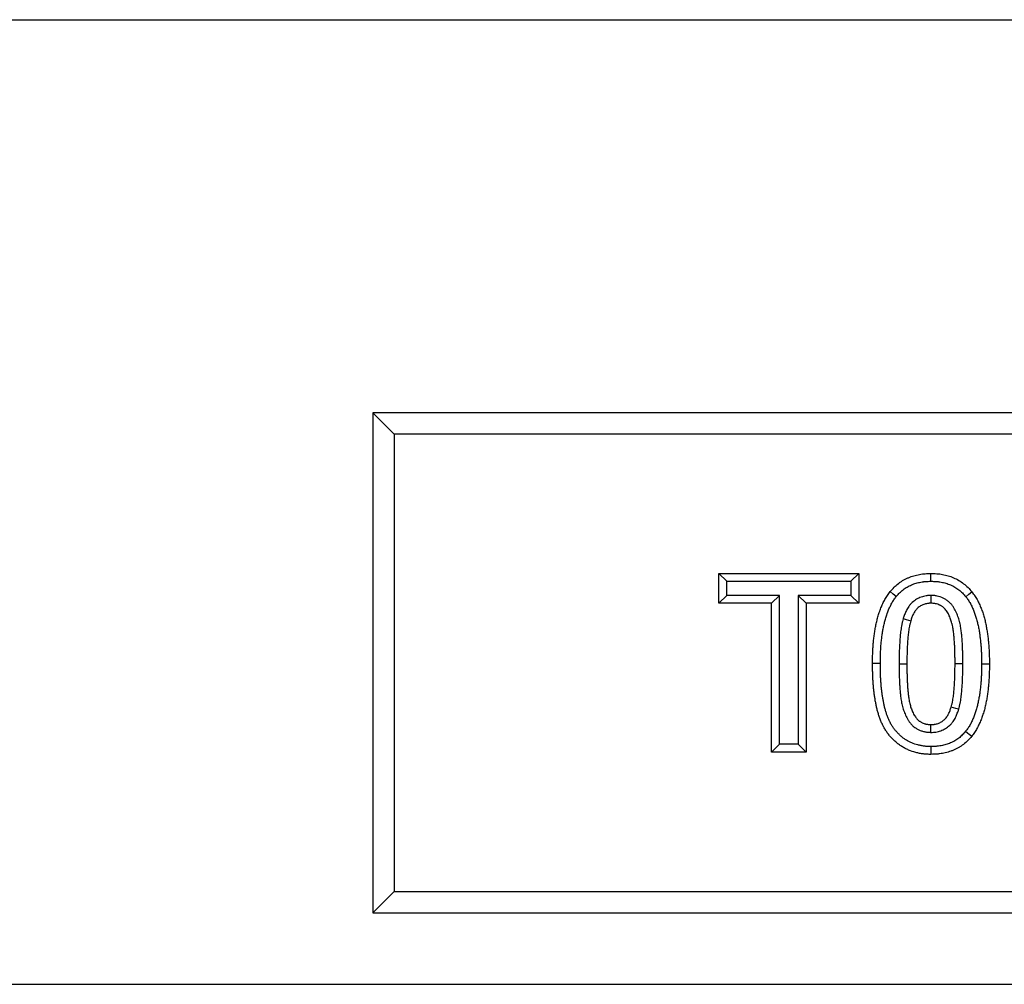
# Model space of a CAD drawing. Extents: x 8177 to 9760, y -1119 to 676.
# Drawn here: x 8956 to 9093, y -6 to 129 of the extents above; entities that cross this region are included whole.
import ezdxf

# ---------------------------------------------------------------- set-up
doc = ezdxf.new("R2010")
doc.units = 0
doc.header["$LTSCALE"] = 5
doc.linetypes.add('SLD-SOLID', pattern=[0])
doc.layers.add('ACO_DRAINAGE', color=7, linetype='SLD-SOLID')

# ---------------------------------------------------------------- blocks, each defined once
blk = doc.blocks.new('ACO_-_T0130_-_FRONT')
at = {"layer": 'ACO_DRAINAGE', "linetype": 'SLD-SOLID'}
for p, q in [((-250, 135), (250, 135)), ((218, 80), (25, 80)), ((25, 80), (25, 10)), ((28, 77), (25, 80)), ((215, 77), (28, 77)), ((28, 77), (28, 13)), ((73.42, 57.5), (92.97, 57.5)), ((73.42, 53.33), (73.42, 57.5)), ((74.51, 56.41), (73.42, 57.5)), ((91.88, 56.41), (92.97, 57.5)), ((92.97, 57.5), (92.97, 53.33)), ((103.07, 57.06), (103.07, 57.5)), ((103.07, 56.74), (103.07, 57.06)), ((103.07, 56.41), (103.07, 56.74)), ((74.51, 54.43), (74.51, 56.41)), ((74.51, 56.41), (91.88, 56.41)), ((91.88, 56.41), (91.88, 54.43)), ((74.51, 54.43), (73.42, 53.33)), ((81.89, 54.43), (74.51, 54.43)), ((81.89, 54.43), (80.79, 53.33)), ((81.89, 33.59), (81.89, 54.43)), ((84.51, 54.43), (85.6, 53.33)), ((91.88, 54.43), (84.51, 54.43)), ((84.51, 54.43), (84.51, 33.59)), ((91.88, 54.43), (92.97, 53.33)), ((97.8, 54.62), (97.37, 54.96)), ((98.22, 54.27), (97.8, 54.62)), ((103.07, 54.43), (103.07, 54.02)), ((103.07, 54.02), (103.07, 53.67)), ((107.94, 54.24), (108.37, 54.59)), ((108.37, 54.59), (108.79, 54.93)), ((80.79, 53.33), (73.42, 53.33)), ((80.79, 32.5), (80.79, 53.33)), ((85.6, 53.33), (85.6, 32.5)), ((92.97, 53.33), (85.6, 53.33)), ((103.07, 53.67), (103.07, 53.33)), ((99.19, 51.19), (99.59, 51.07)), ((99.59, 51.07), (99.91, 50.98)), ((99.91, 50.98), (100.24, 50.88)), ((95.33, 44.88), (94.9, 44.88)), ((95.66, 44.88), (95.33, 44.88)), ((95.99, 44.88), (95.66, 44.88)), ((98.61, 44.83), (99.04, 44.83)), ((99.04, 44.83), (99.37, 44.83)), ((99.37, 44.83), (99.71, 44.83)), ((107.53, 44.83), (106.44, 44.83)), ((110.15, 44.83), (110.48, 44.83)), ((110.48, 44.83), (110.81, 44.83)), ((110.81, 44.83), (111.24, 44.83)), ((106.23, 38.7), (105.9, 38.8)), ((106.55, 38.61), (106.23, 38.7)), ((106.95, 38.49), (106.55, 38.61)), ((103.07, 36.01), (103.07, 36.35)), ((103.07, 35.66), (103.07, 36.01)), ((103.07, 35.25), (103.07, 35.66)), ((107.92, 35.41), (108.18, 35.2)), ((108.18, 35.2), (108.43, 34.99)), ((108.43, 34.99), (108.77, 34.72)), ((81.89, 33.59), (80.79, 32.5)), ((84.51, 33.59), (81.89, 33.59)), ((84.51, 33.59), (85.6, 32.5)), ((103.07, 33.27), (103.07, 32.94)), ((85.6, 32.5), (80.79, 32.5)), ((103.07, 32.94), (103.07, 32.62)), ((103.07, 32.62), (103.07, 32.18)), ((28, 13), (25, 10)), ((28, 13), (215, 13)), ((25, 10), (218, 10)), ((-250, 0), (250, 0))]:
    blk.add_line(p, q, dxfattribs=at)
for points, knots in [([(97.37, 54.96), (97.55, 55.17), (97.72, 55.37), (98.1, 55.75), (98.31, 55.93), (98.63, 56.18), (98.74, 56.25), (98.96, 56.41), (99.07, 56.48), (99.31, 56.61), (99.43, 56.68), (99.67, 56.8), (99.79, 56.85), (100.04, 56.96), (100.16, 57.01), (100.42, 57.1), (100.54, 57.14), (100.8, 57.22), (100.93, 57.25), (101.2, 57.31), (101.33, 57.34), (101.59, 57.39), (101.73, 57.41), (101.93, 57.43), (101.99, 57.44), (102.13, 57.46), (102.2, 57.46), (102.53, 57.49), (102.8, 57.49), (103.07, 57.5)], [0, 0, 0, 0, 0.125, 0.125, 0.25, 0.25, 0.3125, 0.3125, 0.375, 0.375, 0.4375, 0.4375, 0.5, 0.5, 0.5625, 0.5625, 0.625, 0.625, 0.6875, 0.6875, 0.75, 0.75, 0.8125, 0.8125, 0.84375, 0.84375, 0.875, 0.875, 1, 1, 1, 1]), ([(103.07, 57.5), (103.34, 57.49), (103.61, 57.49), (103.95, 57.46), (104.02, 57.46), (104.15, 57.44), (104.22, 57.43), (104.42, 57.41), (104.55, 57.39), (104.82, 57.34), (104.95, 57.31), (105.22, 57.25), (105.35, 57.21), (105.74, 57.1), (105.99, 57.01), (106.49, 56.79), (106.73, 56.67), (107.2, 56.39), (107.42, 56.24), (107.85, 55.9), (108.06, 55.73), (108.44, 55.34), (108.61, 55.14), (108.79, 54.93)], [0, 0, 0, 0, 0.125, 0.125, 0.15625, 0.15625, 0.1875, 0.1875, 0.25, 0.25, 0.3125, 0.3125, 0.375, 0.375, 0.5, 0.5, 0.625, 0.625, 0.75, 0.75, 0.875, 0.875, 1, 1, 1, 1]), ([(98.22, 54.27), (98.39, 54.47), (98.54, 54.64), (98.84, 54.94), (99.01, 55.09), (99.28, 55.3), (99.37, 55.36), (99.55, 55.49), (99.64, 55.54), (99.83, 55.65), (99.93, 55.71), (100.13, 55.81), (100.24, 55.86), (100.45, 55.95), (100.56, 55.99), (100.77, 56.07), (100.87, 56.1), (101.09, 56.16), (101.2, 56.19), (101.42, 56.24), (101.54, 56.27), (101.77, 56.31), (101.89, 56.33), (102.06, 56.35), (102.12, 56.36), (102.23, 56.37), (102.29, 56.37), (102.57, 56.39), (102.81, 56.4), (103.07, 56.41)], [0.0042227, 0.0042227, 0.0042227, 0.0042227, 0.125, 0.125, 0.25, 0.25, 0.3125, 0.3125, 0.375, 0.375, 0.4375, 0.4375, 0.5, 0.5, 0.5625, 0.5625, 0.625, 0.625, 0.6875, 0.6875, 0.75, 0.75, 0.8125, 0.8125, 0.84375, 0.84375, 0.875, 0.875, 0.9959015, 0.9959015, 0.9959015, 0.9959015]), ([(103.07, 56.41), (103.33, 56.4), (103.57, 56.39), (103.86, 56.37), (103.91, 56.37), (104.03, 56.36), (104.09, 56.35), (104.26, 56.33), (104.37, 56.31), (104.6, 56.27), (104.72, 56.24), (104.95, 56.19), (105.06, 56.16), (105.39, 56.06), (105.6, 55.98), (106.02, 55.81), (106.22, 55.7), (106.6, 55.48), (106.78, 55.35), (107.15, 55.07), (107.32, 54.92), (107.62, 54.62), (107.77, 54.44), (107.94, 54.24)], [0.0040783, 0.0040783, 0.0040783, 0.0040783, 0.125, 0.125, 0.15625, 0.15625, 0.1875, 0.1875, 0.25, 0.25, 0.3125, 0.3125, 0.375, 0.375, 0.5, 0.5, 0.625, 0.625, 0.75, 0.75, 0.875, 0.875, 0.9955856, 0.9955856, 0.9955856, 0.9955856]), ([(94.9, 44.88), (94.9, 45.1), (94.9, 45.32), (94.91, 45.65), (94.91, 45.76), (94.91, 45.98), (94.92, 46.09), (94.93, 46.42), (94.94, 46.64), (94.96, 46.97), (94.96, 47.08), (94.98, 47.3), (94.99, 47.41), (95.01, 47.74), (95.03, 47.96), (95.08, 48.4), (95.1, 48.61), (95.16, 49.05), (95.19, 49.27), (95.24, 49.59), (95.26, 49.7), (95.3, 49.92), (95.33, 50.03), (95.37, 50.24), (95.39, 50.35), (95.44, 50.57), (95.46, 50.67), (95.51, 50.89), (95.54, 50.99), (95.59, 51.21), (95.62, 51.31), (95.68, 51.53), (95.71, 51.63), (95.78, 51.84), (95.81, 51.95), (95.86, 52.1), (95.88, 52.16), (95.92, 52.26), (95.94, 52.31), (95.99, 52.47), (96.03, 52.57), (96.11, 52.77), (96.15, 52.88), (96.24, 53.08), (96.29, 53.18), (96.38, 53.38), (96.43, 53.48), (96.53, 53.67), (96.58, 53.77), (96.69, 53.96), (96.75, 54.06), (96.86, 54.24), (96.92, 54.34), (97.04, 54.52), (97.11, 54.61), (97.24, 54.79), (97.3, 54.87), (97.37, 54.96)], [0, 0, 0, 0, 0.0625, 0.0625, 0.09375, 0.09375, 0.125, 0.125, 0.1875, 0.1875, 0.21875, 0.21875, 0.25, 0.25, 0.3125, 0.3125, 0.375, 0.375, 0.4375, 0.4375, 0.46875, 0.46875, 0.5, 0.5, 0.53125, 0.53125, 0.5625, 0.5625, 0.59375, 0.59375, 0.625, 0.625, 0.65625, 0.65625, 0.6875, 0.6875, 0.703125, 0.703125, 0.71875, 0.71875, 0.75, 0.75, 0.78125, 0.78125, 0.8125, 0.8125, 0.84375, 0.84375, 0.875, 0.875, 0.90625, 0.90625, 0.9375, 0.9375, 0.96875, 0.96875, 1, 1, 1, 1]), ([(95.99, 44.88), (95.99, 45.1), (95.99, 45.31), (96, 45.63), (96, 45.73), (96.01, 45.94), (96.01, 46.05), (96.02, 46.37), (96.03, 46.59), (96.05, 46.91), (96.05, 47.02), (96.07, 47.22), (96.07, 47.33), (96.1, 47.64), (96.12, 47.85), (96.17, 48.28), (96.19, 48.49), (96.24, 48.9), (96.27, 49.11), (96.32, 49.41), (96.34, 49.51), (96.38, 49.71), (96.4, 49.81), (96.44, 50.02), (96.46, 50.12), (96.51, 50.33), (96.53, 50.43), (96.58, 50.63), (96.6, 50.73), (96.65, 50.93), (96.68, 51.03), (96.73, 51.22), (96.76, 51.32), (96.82, 51.51), (96.85, 51.61), (96.9, 51.75), (96.92, 51.8), (96.95, 51.9), (96.97, 51.95), (97.02, 52.09), (97.05, 52.18), (97.12, 52.36), (97.16, 52.44), (97.24, 52.63), (97.28, 52.72), (97.37, 52.9), (97.41, 52.99), (97.5, 53.16), (97.54, 53.25), (97.64, 53.42), (97.69, 53.5), (97.79, 53.67), (97.84, 53.74), (97.94, 53.9), (97.99, 53.97), (98.1, 54.12), (98.16, 54.19), (98.22, 54.27)], [0.0007125, 0.0007125, 0.0007125, 0.0007125, 0.0625, 0.0625, 0.09375, 0.09375, 0.125, 0.125, 0.1875, 0.1875, 0.21875, 0.21875, 0.25, 0.25, 0.3125, 0.3125, 0.375, 0.375, 0.4375, 0.4375, 0.46875, 0.46875, 0.5, 0.5, 0.53125, 0.53125, 0.5625, 0.5625, 0.59375, 0.59375, 0.625, 0.625, 0.65625, 0.65625, 0.6875, 0.6875, 0.703125, 0.703125, 0.71875, 0.71875, 0.75, 0.75, 0.78125, 0.78125, 0.8125, 0.8125, 0.84375, 0.84375, 0.875, 0.875, 0.90625, 0.90625, 0.9375, 0.9375, 0.96875, 0.96875, 0.9973991, 0.9973991, 0.9973991, 0.9973991]), ([(103.02, 54.42), (102.94, 54.42), (102.84, 54.42), (102.68, 54.4), (102.63, 54.4), (102.51, 54.39), (102.45, 54.38), (102.15, 54.33), (101.92, 54.27), (101.59, 54.15), (101.48, 54.1), (101.27, 54), (101.16, 53.95), (100.85, 53.77), (100.65, 53.62), (100.37, 53.37), (100.29, 53.28), (100.12, 53.09), (100.04, 52.99), (99.84, 52.7), (99.73, 52.51), (99.59, 52.22), (99.54, 52.13), (99.46, 51.93), (99.42, 51.84), (99.31, 51.56), (99.26, 51.38), (99.2, 51.22)], [0, 0, 0, 0, 0.0625, 0.0625, 0.09375, 0.09375, 0.125, 0.125, 0.25, 0.25, 0.3125, 0.3125, 0.375, 0.375, 0.5, 0.5, 0.5625, 0.5625, 0.625, 0.625, 0.75, 0.75, 0.8125, 0.8125, 0.875, 0.875, 1, 1, 1, 1]), ([(107.53, 44.83), (107.53, 45.04), (107.53, 45.25), (107.53, 45.69), (107.52, 45.91), (107.51, 46.34), (107.51, 46.55), (107.49, 46.98), (107.49, 47.19), (107.47, 47.63), (107.45, 47.86), (107.43, 48.19), (107.42, 48.29), (107.4, 48.51), (107.4, 48.62), (107.38, 48.83), (107.37, 48.95), (107.34, 49.17), (107.33, 49.29), (107.3, 49.52), (107.28, 49.63), (107.25, 49.85), (107.23, 49.96), (107.19, 50.19), (107.17, 50.31), (107.13, 50.49), (107.12, 50.55), (107.09, 50.68), (107.07, 50.74), (107.02, 50.91), (106.99, 51.03), (106.92, 51.25), (106.88, 51.37), (106.76, 51.71), (106.67, 51.93), (106.45, 52.4), (106.32, 52.63), (106.07, 52.99), (105.98, 53.11), (105.78, 53.34), (105.67, 53.45), (105.48, 53.61), (105.42, 53.66), (105.29, 53.75), (105.23, 53.79), (105.09, 53.88), (105.03, 53.91), (104.9, 53.99), (104.83, 54.02), (104.51, 54.17), (104.22, 54.27), (103.85, 54.35), (103.78, 54.37), (103.63, 54.39), (103.55, 54.4), (103.35, 54.41), (103.23, 54.42), (103.12, 54.42)], [0, 0, 0, 0, 0.0625, 0.0625, 0.125, 0.125, 0.1875, 0.1875, 0.25, 0.25, 0.3125, 0.3125, 0.34375, 0.34375, 0.375, 0.375, 0.40625, 0.40625, 0.4375, 0.4375, 0.46875, 0.46875, 0.5, 0.5, 0.53125, 0.53125, 0.546875, 0.546875, 0.5625, 0.5625, 0.59375, 0.59375, 0.625, 0.625, 0.6875, 0.6875, 0.75, 0.75, 0.78125, 0.78125, 0.8125, 0.8125, 0.828125, 0.828125, 0.84375, 0.84375, 0.859375, 0.859375, 0.875, 0.875, 0.9375, 0.9375, 0.953125, 0.953125, 0.96875, 0.96875, 1, 1, 1, 1]), ([(107.94, 54.24), (108, 54.16), (108.06, 54.09), (108.17, 53.94), (108.22, 53.87), (108.32, 53.71), (108.37, 53.63), (108.48, 53.46), (108.53, 53.38), (108.6, 53.26), (108.62, 53.21), (108.66, 53.13), (108.68, 53.09), (108.75, 52.97), (108.79, 52.88), (108.87, 52.7), (108.91, 52.6), (108.99, 52.42), (109.03, 52.32), (109.11, 52.14), (109.14, 52.04), (109.21, 51.86), (109.24, 51.77), (109.3, 51.58), (109.33, 51.48), (109.39, 51.29), (109.42, 51.18), (109.48, 50.98), (109.51, 50.89), (109.56, 50.69), (109.58, 50.6), (109.62, 50.4), (109.65, 50.3), (109.69, 50.09), (109.71, 49.99), (109.77, 49.68), (109.81, 49.47), (109.87, 49.06), (109.9, 48.86), (109.95, 48.44), (109.98, 48.23), (110.02, 47.8), (110.04, 47.59), (110.07, 47.28), (110.08, 47.18), (110.09, 46.97), (110.09, 46.86), (110.11, 46.54), (110.12, 46.32), (110.13, 46), (110.14, 45.9), (110.14, 45.69), (110.14, 45.58), (110.15, 45.26), (110.15, 45.05), (110.15, 44.83)], [0.0027277, 0.0027277, 0.0027277, 0.0027277, 0.03125, 0.03125, 0.0625, 0.0625, 0.09375, 0.09375, 0.125, 0.125, 0.140625, 0.140625, 0.15625, 0.15625, 0.1875, 0.1875, 0.21875, 0.21875, 0.25, 0.25, 0.28125, 0.28125, 0.3125, 0.3125, 0.34375, 0.34375, 0.375, 0.375, 0.40625, 0.40625, 0.4375, 0.4375, 0.46875, 0.46875, 0.5, 0.5, 0.5625, 0.5625, 0.625, 0.625, 0.6875, 0.6875, 0.75, 0.75, 0.78125, 0.78125, 0.8125, 0.8125, 0.875, 0.875, 0.90625, 0.90625, 0.9375, 0.9375, 0.9994031, 0.9994031, 0.9994031, 0.9994031]), ([(108.79, 54.93), (108.86, 54.84), (108.92, 54.76), (109.06, 54.58), (109.12, 54.49), (109.24, 54.31), (109.3, 54.21), (109.41, 54.02), (109.47, 53.93), (109.55, 53.79), (109.58, 53.74), (109.63, 53.64), (109.66, 53.59), (109.73, 53.44), (109.78, 53.34), (109.87, 53.14), (109.91, 53.04), (110, 52.84), (110.04, 52.74), (110.12, 52.53), (110.16, 52.43), (110.24, 52.22), (110.28, 52.12), (110.34, 51.91), (110.38, 51.8), (110.44, 51.59), (110.47, 51.49), (110.53, 51.27), (110.56, 51.17), (110.62, 50.96), (110.64, 50.85), (110.69, 50.63), (110.71, 50.53), (110.76, 50.31), (110.78, 50.2), (110.84, 49.88), (110.88, 49.66), (110.95, 49.22), (110.98, 49.01), (111.04, 48.57), (111.06, 48.35), (111.11, 47.91), (111.13, 47.69), (111.16, 47.36), (111.16, 47.25), (111.18, 47.03), (111.18, 46.92), (111.2, 46.59), (111.21, 46.37), (111.22, 46.04), (111.23, 45.93), (111.23, 45.71), (111.24, 45.6), (111.24, 45.27), (111.24, 45.05), (111.24, 44.83)], [0, 0, 0, 0, 0.03125, 0.03125, 0.0625, 0.0625, 0.09375, 0.09375, 0.125, 0.125, 0.140625, 0.140625, 0.15625, 0.15625, 0.1875, 0.1875, 0.21875, 0.21875, 0.25, 0.25, 0.28125, 0.28125, 0.3125, 0.3125, 0.34375, 0.34375, 0.375, 0.375, 0.40625, 0.40625, 0.4375, 0.4375, 0.46875, 0.46875, 0.5, 0.5, 0.5625, 0.5625, 0.625, 0.625, 0.6875, 0.6875, 0.75, 0.75, 0.78125, 0.78125, 0.8125, 0.8125, 0.875, 0.875, 0.90625, 0.90625, 0.9375, 0.9375, 1, 1, 1, 1]), ([(103.07, 53.33), (102.99, 53.33), (102.9, 53.33), (102.77, 53.32), (102.73, 53.31), (102.65, 53.3), (102.61, 53.3), (102.4, 53.26), (102.23, 53.22), (101.99, 53.13), (101.91, 53.1), (101.76, 53.03), (101.69, 52.99), (101.47, 52.86), (101.33, 52.76), (101.14, 52.59), (101.08, 52.53), (100.97, 52.4), (100.92, 52.33), (100.77, 52.12), (100.68, 51.98), (100.57, 51.75), (100.53, 51.67), (100.47, 51.52), (100.44, 51.44), (100.35, 51.2), (100.29, 51.04), (100.24, 50.88)], [0, 0, 0, 0, 0.0625, 0.0625, 0.09375, 0.09375, 0.125, 0.125, 0.25, 0.25, 0.3125, 0.3125, 0.375, 0.375, 0.5, 0.5, 0.5625, 0.5625, 0.625, 0.625, 0.75, 0.75, 0.8125, 0.8125, 0.875, 0.875, 1, 1, 1, 1]), ([(106.44, 44.83), (106.44, 45.04), (106.44, 45.25), (106.43, 45.68), (106.43, 45.89), (106.42, 46.31), (106.41, 46.52), (106.4, 46.94), (106.39, 47.15), (106.38, 47.58), (106.36, 47.79), (106.34, 48.1), (106.33, 48.21), (106.32, 48.42), (106.31, 48.53), (106.29, 48.74), (106.28, 48.84), (106.26, 49.05), (106.24, 49.16), (106.22, 49.37), (106.2, 49.47), (106.17, 49.68), (106.15, 49.78), (106.12, 49.99), (106.1, 50.1), (106.07, 50.25), (106.05, 50.3), (106.03, 50.41), (106.01, 50.46), (105.97, 50.61), (105.94, 50.71), (105.88, 50.91), (105.85, 51.01), (105.74, 51.31), (105.66, 51.51), (105.48, 51.89), (105.38, 52.08), (105.2, 52.34), (105.13, 52.42), (104.99, 52.58), (104.91, 52.65), (104.79, 52.76), (104.75, 52.79), (104.67, 52.85), (104.62, 52.88), (104.53, 52.94), (104.49, 52.97), (104.4, 53.02), (104.35, 53.04), (104.11, 53.15), (103.91, 53.22), (103.65, 53.28), (103.6, 53.29), (103.49, 53.3), (103.44, 53.31), (103.28, 53.32), (103.18, 53.33), (103.07, 53.33)], [0, 0, 0, 0, 0.0625, 0.0625, 0.125, 0.125, 0.1875, 0.1875, 0.25, 0.25, 0.3125, 0.3125, 0.34375, 0.34375, 0.375, 0.375, 0.40625, 0.40625, 0.4375, 0.4375, 0.46875, 0.46875, 0.5, 0.5, 0.53125, 0.53125, 0.546875, 0.546875, 0.5625, 0.5625, 0.59375, 0.59375, 0.625, 0.625, 0.6875, 0.6875, 0.75, 0.75, 0.78125, 0.78125, 0.8125, 0.8125, 0.828125, 0.828125, 0.84375, 0.84375, 0.859375, 0.859375, 0.875, 0.875, 0.9375, 0.9375, 0.953125, 0.953125, 0.96875, 0.96875, 1, 1, 1, 1]), ([(99.19, 51.16), (99.15, 51.04), (99.12, 50.91), (99.07, 50.71), (99.05, 50.63), (99.02, 50.49), (99, 50.42), (98.93, 50.07), (98.89, 49.8), (98.82, 49.26), (98.79, 49), (98.74, 48.47), (98.72, 48.21), (98.69, 47.68), (98.67, 47.42), (98.65, 46.9), (98.64, 46.64), (98.63, 46.12), (98.62, 45.86), (98.62, 45.35), (98.61, 45.09), (98.61, 44.84)], [0, 0, 0, 0, 0.0625, 0.0625, 0.09375, 0.09375, 0.125, 0.125, 0.25, 0.25, 0.375, 0.375, 0.5, 0.5, 0.625, 0.625, 0.75, 0.75, 0.875, 0.875, 1, 1, 1, 1]), ([(100.24, 50.88), (100.21, 50.76), (100.17, 50.63), (100.13, 50.45), (100.11, 50.39), (100.09, 50.26), (100.07, 50.2), (100.01, 49.89), (99.97, 49.64), (99.91, 49.14), (99.88, 48.88), (99.83, 48.38), (99.81, 48.13), (99.78, 47.62), (99.76, 47.37), (99.74, 46.86), (99.73, 46.61), (99.72, 46.1), (99.71, 45.84), (99.71, 45.34), (99.71, 45.08), (99.71, 44.83)], [0, 0, 0, 0, 0.0625, 0.0625, 0.09375, 0.09375, 0.125, 0.125, 0.25, 0.25, 0.375, 0.375, 0.5, 0.5, 0.625, 0.625, 0.75, 0.75, 0.875, 0.875, 1, 1, 1, 1]), ([(103.07, 32.18), (102.89, 32.18), (102.71, 32.19), (102.45, 32.2), (102.36, 32.21), (102.18, 32.22), (102.09, 32.23), (101.83, 32.26), (101.65, 32.29), (101.3, 32.36), (101.12, 32.4), (100.61, 32.53), (100.27, 32.65), (99.78, 32.86), (99.61, 32.94), (99.3, 33.11), (99.14, 33.2), (98.84, 33.39), (98.69, 33.49), (98.41, 33.7), (98.27, 33.81), (98, 34.05), (97.87, 34.17), (97.62, 34.42), (97.49, 34.55), (97.26, 34.82), (97.14, 34.96), (96.93, 35.24), (96.83, 35.39), (96.69, 35.62), (96.64, 35.69), (96.55, 35.84), (96.5, 35.92), (96.44, 36.04), (96.42, 36.08), (96.38, 36.16), (96.36, 36.2), (96.3, 36.32), (96.26, 36.4), (96.19, 36.56), (96.15, 36.64), (96.08, 36.81), (96.05, 36.89), (95.98, 37.06), (95.95, 37.14), (95.89, 37.31), (95.86, 37.39), (95.78, 37.65), (95.72, 37.82), (95.63, 38.16), (95.58, 38.33), (95.51, 38.59), (95.49, 38.68), (95.45, 38.85), (95.43, 38.94), (95.4, 39.11), (95.38, 39.2), (95.35, 39.38), (95.33, 39.46), (95.28, 39.73), (95.25, 39.9), (95.19, 40.25), (95.17, 40.43), (95.12, 40.79), (95.1, 40.96), (95.06, 41.32), (95.05, 41.49), (95.01, 41.85), (95, 42.03), (94.98, 42.38), (94.96, 42.56), (94.94, 42.92), (94.93, 43.1), (94.92, 43.45), (94.92, 43.63), (94.9, 44.17), (94.9, 44.52), (94.9, 44.88)], [0, 0, 0, 0, 0.03125, 0.03125, 0.046875, 0.046875, 0.0625, 0.0625, 0.09375, 0.09375, 0.125, 0.125, 0.1875, 0.1875, 0.21875, 0.21875, 0.25, 0.25, 0.28125, 0.28125, 0.3125, 0.3125, 0.34375, 0.34375, 0.375, 0.375, 0.40625, 0.40625, 0.4375, 0.4375, 0.453125, 0.453125, 0.46875, 0.46875, 0.476562, 0.476562, 0.484375, 0.484375, 0.5, 0.5, 0.515625, 0.515625, 0.53125, 0.53125, 0.546875, 0.546875, 0.5625, 0.5625, 0.59375, 0.59375, 0.625, 0.625, 0.640625, 0.640625, 0.65625, 0.65625, 0.671875, 0.671875, 0.6875, 0.6875, 0.71875, 0.71875, 0.75, 0.75, 0.78125, 0.78125, 0.8125, 0.8125, 0.84375, 0.84375, 0.875, 0.875, 0.90625, 0.90625, 0.9375, 0.9375, 1, 1, 1, 1]), ([(103.07, 33.27), (102.9, 33.28), (102.74, 33.28), (102.51, 33.29), (102.43, 33.3), (102.28, 33.31), (102.21, 33.32), (101.98, 33.34), (101.83, 33.37), (101.53, 33.43), (101.37, 33.46), (100.93, 33.58), (100.65, 33.67), (100.24, 33.85), (100.1, 33.92), (99.84, 34.06), (99.7, 34.13), (99.45, 34.3), (99.32, 34.38), (99.08, 34.56), (98.97, 34.65), (98.74, 34.85), (98.63, 34.96), (98.4, 35.18), (98.3, 35.29), (98.09, 35.52), (98, 35.64), (97.82, 35.87), (97.74, 35.99), (97.62, 36.19), (97.57, 36.26), (97.49, 36.39), (97.46, 36.46), (97.4, 36.56), (97.38, 36.59), (97.35, 36.65), (97.34, 36.68), (97.29, 36.78), (97.26, 36.85), (97.19, 37), (97.16, 37.08), (97.09, 37.23), (97.06, 37.31), (97, 37.45), (96.97, 37.53), (96.92, 37.67), (96.89, 37.75), (96.82, 37.97), (96.77, 38.13), (96.68, 38.45), (96.64, 38.61), (96.57, 38.85), (96.56, 38.93), (96.52, 39.09), (96.5, 39.17), (96.47, 39.33), (96.45, 39.41), (96.42, 39.58), (96.4, 39.66), (96.36, 39.92), (96.33, 40.08), (96.27, 40.41), (96.25, 40.58), (96.21, 40.92), (96.19, 41.09), (96.15, 41.43), (96.13, 41.6), (96.1, 41.94), (96.09, 42.11), (96.06, 42.46), (96.05, 42.63), (96.03, 42.97), (96.03, 43.15), (96.01, 43.49), (96.01, 43.66), (96, 44.18), (95.99, 44.53), (95.99, 44.88)], [0.0017001, 0.0017001, 0.0017001, 0.0017001, 0.03125, 0.03125, 0.046875, 0.046875, 0.0625, 0.0625, 0.09375, 0.09375, 0.125, 0.125, 0.1875, 0.1875, 0.21875, 0.21875, 0.25, 0.25, 0.28125, 0.28125, 0.3125, 0.3125, 0.34375, 0.34375, 0.375, 0.375, 0.40625, 0.40625, 0.4375, 0.4375, 0.453125, 0.453125, 0.46875, 0.46875, 0.4765625, 0.4765625, 0.484375, 0.484375, 0.5, 0.5, 0.515625, 0.515625, 0.53125, 0.53125, 0.546875, 0.546875, 0.5625, 0.5625, 0.59375, 0.59375, 0.625, 0.625, 0.640625, 0.640625, 0.65625, 0.65625, 0.671875, 0.671875, 0.6875, 0.6875, 0.71875, 0.71875, 0.75, 0.75, 0.78125, 0.78125, 0.8125, 0.8125, 0.84375, 0.84375, 0.875, 0.875, 0.90625, 0.90625, 0.9375, 0.9375, 0.9995609, 0.9995609, 0.9995609, 0.9995609]), ([(98.61, 44.82), (98.62, 44.4), (98.62, 43.98), (98.63, 43.33), (98.63, 43.11), (98.65, 42.67), (98.66, 42.46), (98.68, 42.13), (98.68, 42.03), (98.69, 41.81), (98.7, 41.71), (98.71, 41.49), (98.72, 41.38), (98.74, 41.15), (98.75, 41.04), (98.77, 40.82), (98.78, 40.71), (98.8, 40.49), (98.82, 40.38), (98.84, 40.16), (98.86, 40.05), (98.89, 39.82), (98.91, 39.7), (98.95, 39.46), (98.98, 39.35), (99.03, 39.12), (99.05, 39.01), (99.11, 38.77), (99.15, 38.65), (99.22, 38.41), (99.26, 38.3), (99.39, 37.95), (99.48, 37.72), (99.65, 37.38), (99.7, 37.27), (99.83, 37.04), (99.9, 36.93), (100.02, 36.75), (100.06, 36.69), (100.16, 36.57), (100.21, 36.5), (100.36, 36.33), (100.48, 36.21), (100.66, 36.06), (100.73, 36.01), (100.86, 35.91), (100.93, 35.87), (101.06, 35.79), (101.12, 35.75), (101.25, 35.69), (101.31, 35.65), (101.51, 35.56), (101.64, 35.51), (101.86, 35.43), (101.93, 35.41), (102.08, 35.37), (102.15, 35.36), (102.3, 35.33), (102.37, 35.31), (102.52, 35.29), (102.59, 35.28), (102.79, 35.27), (102.91, 35.26), (103.02, 35.26)], [0, 0, 0, 0, 0.125, 0.125, 0.1875, 0.1875, 0.25, 0.25, 0.28125, 0.28125, 0.3125, 0.3125, 0.34375, 0.34375, 0.375, 0.375, 0.40625, 0.40625, 0.4375, 0.4375, 0.46875, 0.46875, 0.5, 0.5, 0.53125, 0.53125, 0.5625, 0.5625, 0.59375, 0.59375, 0.625, 0.625, 0.6875, 0.6875, 0.71875, 0.71875, 0.75, 0.75, 0.765625, 0.765625, 0.78125, 0.78125, 0.8125, 0.8125, 0.828125, 0.828125, 0.84375, 0.84375, 0.859375, 0.859375, 0.875, 0.875, 0.90625, 0.90625, 0.921875, 0.921875, 0.9375, 0.9375, 0.953125, 0.953125, 0.96875, 0.96875, 1, 1, 1, 1]), ([(99.71, 44.83), (99.71, 44.41), (99.71, 43.99), (99.72, 43.35), (99.73, 43.14), (99.74, 42.72), (99.75, 42.51), (99.77, 42.19), (99.77, 42.09), (99.78, 41.88), (99.79, 41.77), (99.8, 41.56), (99.81, 41.45), (99.83, 41.24), (99.83, 41.14), (99.85, 40.93), (99.87, 40.82), (99.89, 40.61), (99.9, 40.51), (99.93, 40.3), (99.94, 40.19), (99.97, 39.99), (99.99, 39.88), (100.02, 39.67), (100.05, 39.57), (100.09, 39.36), (100.11, 39.26), (100.17, 39.06), (100.2, 38.96), (100.26, 38.75), (100.29, 38.65), (100.4, 38.36), (100.48, 38.16), (100.62, 37.88), (100.67, 37.78), (100.77, 37.6), (100.83, 37.51), (100.91, 37.37), (100.95, 37.33), (101.01, 37.25), (101.04, 37.21), (101.15, 37.09), (101.22, 37.01), (101.35, 36.91), (101.39, 36.88), (101.47, 36.82), (101.52, 36.79), (101.61, 36.73), (101.65, 36.71), (101.75, 36.66), (101.79, 36.63), (101.94, 36.57), (102.03, 36.53), (102.18, 36.48), (102.24, 36.46), (102.34, 36.43), (102.39, 36.42), (102.49, 36.4), (102.54, 36.39), (102.65, 36.38), (102.7, 36.37), (102.86, 36.36), (102.96, 36.35), (103.07, 36.35)], [0, 0, 0, 0, 0.125, 0.125, 0.1875, 0.1875, 0.25, 0.25, 0.28125, 0.28125, 0.3125, 0.3125, 0.34375, 0.34375, 0.375, 0.375, 0.40625, 0.40625, 0.4375, 0.4375, 0.46875, 0.46875, 0.5, 0.5, 0.53125, 0.53125, 0.5625, 0.5625, 0.59375, 0.59375, 0.625, 0.625, 0.6875, 0.6875, 0.71875, 0.71875, 0.75, 0.75, 0.765625, 0.765625, 0.78125, 0.78125, 0.8125, 0.8125, 0.828125, 0.828125, 0.84375, 0.84375, 0.859375, 0.859375, 0.875, 0.875, 0.90625, 0.90625, 0.921875, 0.921875, 0.9375, 0.9375, 0.953125, 0.953125, 0.96875, 0.96875, 1, 1, 1, 1]), ([(105.9, 38.8), (105.93, 38.92), (105.97, 39.04), (106.01, 39.23), (106.03, 39.29), (106.05, 39.41), (106.07, 39.48), (106.13, 39.79), (106.17, 40.04), (106.23, 40.54), (106.26, 40.79), (106.31, 41.29), (106.33, 41.54), (106.37, 42.05), (106.38, 42.3), (106.4, 42.81), (106.41, 43.06), (106.42, 43.57), (106.43, 43.82), (106.43, 44.32), (106.43, 44.58), (106.44, 44.83)], [0, 0, 0, 0, 0.0625, 0.0625, 0.09375, 0.09375, 0.125, 0.125, 0.25, 0.25, 0.375, 0.375, 0.5, 0.5, 0.625, 0.625, 0.75, 0.75, 0.875, 0.875, 1, 1, 1, 1]), ([(106.95, 38.52), (106.99, 38.64), (107.02, 38.77), (107.07, 38.97), (107.09, 39.04), (107.12, 39.18), (107.14, 39.25), (107.21, 39.6), (107.25, 39.88), (107.32, 40.41), (107.35, 40.67), (107.4, 41.2), (107.42, 41.46), (107.46, 41.99), (107.47, 42.25), (107.49, 42.77), (107.5, 43.02), (107.51, 43.54), (107.52, 43.8), (107.52, 44.31), (107.53, 44.57), (107.53, 44.82)], [0, 0, 0, 0, 0.0625, 0.0625, 0.09375, 0.09375, 0.125, 0.125, 0.25, 0.25, 0.375, 0.375, 0.5, 0.5, 0.625, 0.625, 0.75, 0.75, 0.875, 0.875, 1, 1, 1, 1]), ([(110.15, 44.83), (110.15, 44.61), (110.15, 44.4), (110.14, 44.08), (110.14, 43.97), (110.14, 43.76), (110.13, 43.65), (110.12, 43.33), (110.11, 43.11), (110.09, 42.79), (110.09, 42.69), (110.07, 42.48), (110.07, 42.38), (110.04, 42.06), (110.02, 41.85), (109.98, 41.42), (109.95, 41.21), (109.9, 40.79), (109.87, 40.59), (109.82, 40.29), (109.8, 40.19), (109.77, 39.98), (109.74, 39.88), (109.7, 39.67), (109.68, 39.56), (109.64, 39.35), (109.62, 39.25), (109.57, 39.06), (109.55, 38.96), (109.5, 38.77), (109.47, 38.67), (109.39, 38.38), (109.32, 38.18), (109.23, 37.88), (109.19, 37.79), (109.13, 37.6), (109.09, 37.51), (109.02, 37.33), (108.98, 37.24), (108.9, 37.05), (108.86, 36.96), (108.78, 36.78), (108.73, 36.69), (108.65, 36.52), (108.6, 36.43), (108.46, 36.18), (108.36, 36.01), (108.2, 35.78), (108.15, 35.71), (108.04, 35.56), (107.98, 35.49), (107.92, 35.41)], [0.000596, 0.000596, 0.000596, 0.000596, 0.0625, 0.0625, 0.09375, 0.09375, 0.125, 0.125, 0.1875, 0.1875, 0.21875, 0.21875, 0.25, 0.25, 0.3125, 0.3125, 0.375, 0.375, 0.4375, 0.4375, 0.46875, 0.46875, 0.5, 0.5, 0.53125, 0.53125, 0.5625, 0.5625, 0.59375, 0.59375, 0.625, 0.625, 0.6875, 0.6875, 0.71875, 0.71875, 0.75, 0.75, 0.78125, 0.78125, 0.8125, 0.8125, 0.84375, 0.84375, 0.875, 0.875, 0.9375, 0.9375, 0.96875, 0.96875, 0.9974015, 0.9974015, 0.9974015, 0.9974015]), ([(111.24, 44.83), (111.24, 44.61), (111.24, 44.39), (111.24, 44.06), (111.23, 43.95), (111.23, 43.73), (111.22, 43.62), (111.21, 43.28), (111.2, 43.06), (111.18, 42.73), (111.18, 42.62), (111.16, 42.4), (111.16, 42.29), (111.13, 41.96), (111.11, 41.74), (111.06, 41.3), (111.04, 41.08), (110.98, 40.65), (110.95, 40.43), (110.9, 40.1), (110.88, 39.99), (110.84, 39.78), (110.82, 39.67), (110.77, 39.45), (110.75, 39.34), (110.7, 39.13), (110.68, 39.02), (110.63, 38.8), (110.61, 38.7), (110.55, 38.48), (110.52, 38.38), (110.43, 38.06), (110.36, 37.85), (110.26, 37.53), (110.22, 37.43), (110.15, 37.22), (110.11, 37.12), (110.03, 36.91), (109.99, 36.81), (109.9, 36.61), (109.85, 36.51), (109.76, 36.31), (109.71, 36.21), (109.61, 36.01), (109.56, 35.91), (109.4, 35.62), (109.28, 35.44), (109.1, 35.16), (109.04, 35.07), (108.9, 34.89), (108.84, 34.81), (108.77, 34.72)], [0, 0, 0, 0, 0.0625, 0.0625, 0.09375, 0.09375, 0.125, 0.125, 0.1875, 0.1875, 0.21875, 0.21875, 0.25, 0.25, 0.3125, 0.3125, 0.375, 0.375, 0.4375, 0.4375, 0.46875, 0.46875, 0.5, 0.5, 0.53125, 0.53125, 0.5625, 0.5625, 0.59375, 0.59375, 0.625, 0.625, 0.6875, 0.6875, 0.71875, 0.71875, 0.75, 0.75, 0.78125, 0.78125, 0.8125, 0.8125, 0.84375, 0.84375, 0.875, 0.875, 0.9375, 0.9375, 0.96875, 0.96875, 1, 1, 1, 1]), ([(103.07, 36.35), (103.16, 36.35), (103.24, 36.35), (103.37, 36.36), (103.41, 36.37), (103.49, 36.38), (103.54, 36.38), (103.66, 36.4), (103.74, 36.42), (103.91, 36.46), (103.99, 36.49), (104.15, 36.55), (104.23, 36.58), (104.38, 36.65), (104.46, 36.69), (104.67, 36.82), (104.81, 36.92), (105, 37.09), (105.06, 37.15), (105.17, 37.28), (105.22, 37.35), (105.32, 37.49), (105.37, 37.56), (105.45, 37.7), (105.49, 37.78), (105.57, 37.93), (105.61, 38.01), (105.67, 38.16), (105.71, 38.24), (105.79, 38.48), (105.85, 38.64), (105.9, 38.8)], [0, 0, 0, 0, 0.0625, 0.0625, 0.09375, 0.09375, 0.125, 0.125, 0.1875, 0.1875, 0.25, 0.25, 0.3125, 0.3125, 0.375, 0.375, 0.5, 0.5, 0.5625, 0.5625, 0.625, 0.625, 0.6875, 0.6875, 0.75, 0.75, 0.8125, 0.8125, 0.875, 0.875, 1, 1, 1, 1]), ([(103.12, 35.26), (103.2, 35.26), (103.3, 35.26), (103.46, 35.27), (103.51, 35.28), (103.63, 35.29), (103.69, 35.3), (103.87, 35.33), (103.99, 35.36), (104.22, 35.42), (104.33, 35.45), (104.55, 35.53), (104.65, 35.57), (104.87, 35.67), (104.98, 35.73), (105.3, 35.92), (105.49, 36.06), (105.77, 36.31), (105.85, 36.4), (106.02, 36.59), (106.1, 36.69), (106.23, 36.88), (106.29, 36.98), (106.41, 37.17), (106.46, 37.26), (106.56, 37.46), (106.6, 37.55), (106.68, 37.75), (106.72, 37.84), (106.83, 38.12), (106.89, 38.3), (106.94, 38.46), (106.94, 38.47), (106.94, 38.48), (106.95, 38.49)], [0, 0, 0, 0, 0.0625, 0.0625, 0.09375, 0.09375, 0.125, 0.125, 0.1875, 0.1875, 0.25, 0.25, 0.3125, 0.3125, 0.375, 0.375, 0.5, 0.5, 0.5625, 0.5625, 0.625, 0.625, 0.6875, 0.6875, 0.75, 0.75, 0.8125, 0.8125, 0.875, 0.875, 1, 1, 1, 1.006986, 1.006986, 1.006986, 1.006986]), ([(107.92, 35.41), (107.75, 35.21), (107.6, 35.04), (107.3, 34.74), (107.14, 34.59), (106.87, 34.38), (106.77, 34.32), (106.59, 34.19), (106.5, 34.13), (106.31, 34.02), (106.21, 33.97), (106.01, 33.87), (105.9, 33.82), (105.69, 33.73), (105.59, 33.69), (105.38, 33.61), (105.27, 33.58), (105.06, 33.52), (104.94, 33.49), (104.72, 33.44), (104.6, 33.41), (104.37, 33.37), (104.25, 33.35), (104.08, 33.33), (104.02, 33.32), (103.91, 33.31), (103.85, 33.31), (103.57, 33.28), (103.33, 33.28), (103.07, 33.27)], [0.0042309, 0.0042309, 0.0042309, 0.0042309, 0.125, 0.125, 0.25, 0.25, 0.3125, 0.3125, 0.375, 0.375, 0.4375, 0.4375, 0.5, 0.5, 0.5625, 0.5625, 0.625, 0.625, 0.6875, 0.6875, 0.75, 0.75, 0.8125, 0.8125, 0.84375, 0.84375, 0.875, 0.875, 0.995503, 0.995503, 0.995503, 0.995503]), ([(108.77, 34.72), (108.59, 34.51), (108.42, 34.31), (108.04, 33.93), (107.83, 33.75), (107.51, 33.5), (107.4, 33.42), (107.18, 33.27), (107.07, 33.2), (106.83, 33.07), (106.72, 33), (106.47, 32.88), (106.35, 32.83), (106.1, 32.72), (105.98, 32.67), (105.72, 32.58), (105.6, 32.54), (105.34, 32.46), (105.21, 32.43), (104.94, 32.37), (104.81, 32.34), (104.55, 32.29), (104.41, 32.27), (104.21, 32.25), (104.15, 32.24), (104.01, 32.22), (103.95, 32.22), (103.61, 32.19), (103.34, 32.19), (103.07, 32.18)], [0, 0, 0, 0, 0.125, 0.125, 0.25, 0.25, 0.3125, 0.3125, 0.375, 0.375, 0.4375, 0.4375, 0.5, 0.5, 0.5625, 0.5625, 0.625, 0.625, 0.6875, 0.6875, 0.75, 0.75, 0.8125, 0.8125, 0.84375, 0.84375, 0.875, 0.875, 1, 1, 1, 1])]:
    blk.add_open_spline(points, degree=3, knots=knots, dxfattribs=at)
for points in [[(103.07, 54.43), (103.05, 54.43), (103.04, 54.42), (103.02, 54.42)], [(103.12, 54.42), (103.1, 54.42), (103.09, 54.43), (103.07, 54.43)], [(99.2, 51.22), (99.2, 51.21), (99.2, 51.2), (99.19, 51.19)], [(99.19, 51.19), (99.19, 51.18), (99.19, 51.17), (99.19, 51.16)], [(98.61, 44.84), (98.61, 44.83), (98.61, 44.83), (98.61, 44.83)], [(98.61, 44.83), (98.61, 44.83), (98.61, 44.82), (98.61, 44.82)], [(107.53, 44.82), (107.53, 44.82), (107.53, 44.82), (107.53, 44.83)], [(107.53, 44.83), (107.53, 44.83), (107.53, 44.83), (107.53, 44.83)], [(106.95, 38.49), (106.95, 38.5), (106.95, 38.51), (106.95, 38.52)], [(103.02, 35.26), (103.03, 35.25), (103.05, 35.25), (103.07, 35.25)], [(103.07, 35.25), (103.08, 35.25), (103.1, 35.25), (103.12, 35.26)]]:
    blk.add_open_spline(points, degree=3, dxfattribs=at)

msp = doc.modelspace()

# ---------------------------------------------------------------- block references
at = {"layer": 'ACO_DRAINAGE'}
msp.add_blockref('ACO_-_T0130_-_FRONT', (8980.109, -6.04), dxfattribs=at)

doc.saveas('drawing.dxf')
